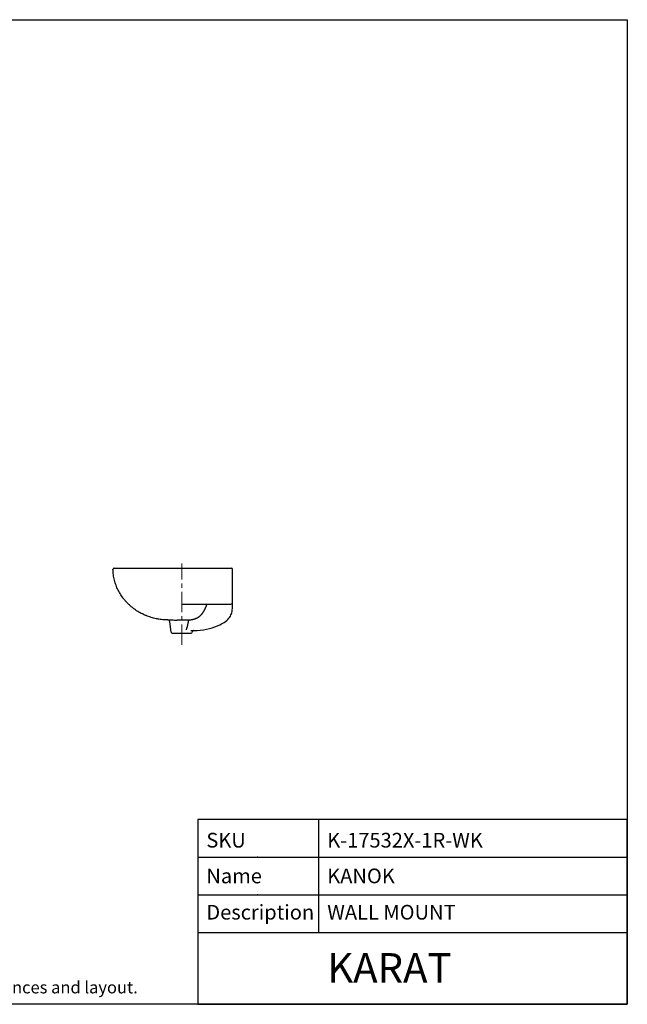
# Model space of a CAD drawing. Units: inches. Extents: x 72 to 15356, y -1680 to 1333.
# Drawn here: x 13498 to 15356, y -1680 to 1333 of the extents above; entities that cross this region are included whole.
import ezdxf

# ---------------------------------------------------------------- set-up
doc = ezdxf.new("R2010")
doc.units = ezdxf.units.IN
doc.header["$MEASUREMENT"] = 0
doc.linetypes.add('CENTER', pattern=[2, 1.25, -0.25, 0.25, -0.25])
doc.layers.add('Center line', color=4, linetype='CENTER', lineweight=15)
doc.layers.add('L1', color=7, linetype='Continuous')
doc.layers.add('Title box', color=7, linetype='Continuous')
doc.styles.get("Standard").update_dxf_attribs({"font": 'helr45w_0.ttf'})

msp = doc.modelspace()

# ---------------------------------------------------------------- linework, layer by layer
at = {"color": 7, "linetype": 'Continuous'}
for p, q in [((13786.8, -345.8), (14145.7, -345.8)), ((14148.9, -464.5), (14148.9, -349)), ((13992.7, -455.9), (14143.8, -455.9)), ((13961.8, -541.3), (13957, -509.3)), ((14022.1, -535.8), (14031.5, -535.8)), ((14025.7, -540.8), (14025.7, -541.3)), ((13965, -544), (14022.5, -544))]:
    msp.add_line(p, q, dxfattribs=at)
msp.add_line((13833.5, -345.8), (13854.4, -345.8))
at = {"color": 9, "linetype": 'Continuous'}
msp.add_line((14025.7, -540.8), (14025.7, -540.8), dxfattribs=at)
at = {"color": 7, "linetype": 'Continuous'}
for centre, radius, start, end in [((13786.8, -349), 3.18, 90, 181.1755), ((14145.7, -349), 3.18, 0, 90), ((14143.8, -450.8), 5.08, 270, 0), ((13950.7, -510.2), 6.36, 8.5229, 88.614), ((13965, -540.8), 3.18, 188.5229, 270), ((14022.5, -540.8), 3.18, 270, 351.4771), ((14032, -541.8), 6.36, 111.0542, 171.4771)]:
    msp.add_arc(centre, radius, start, end, dxfattribs=at)
at = {"color": 9, "linetype": 'Continuous'}
msp.add_arc((13972.3, 2172.4), 2676.3, 270.1546, 270.3638, dxfattribs=at)
at = {"color": 7, "linetype": 'Continuous'}
for points, start_tangent, end_tangent in [([(13950.9, -503.9), (13948.1, -503.8), (13940, -503.3), (13931.9, -502.5), (13923.9, -501.4), (13919.9, -500.7), (13915.9, -500), (13907.9, -498.1), (13892.4, -493.4), (13884.7, -490.6), (13881, -489), (13877.3, -487.3), (13870, -483.7), (13862.9, -479.7), (13849.3, -470.8), (13842.9, -465.8), (13836.6, -460.6), (13830.7, -455), (13827.8, -452.1), (13825, -449.2), (13819.6, -443), (13814.5, -436.7), (13805.3, -423.2), (13797.6, -408.8), (13794.3, -401.4), (13791.5, -393.7), (13789, -386), (13787, -378.1), (13785.5, -370.1), (13784.4, -362), (13783.6, -349)], (-0.999707, 0.024188), (-0.020515, 0.99979)), ([(14031.5, -535.8), (14041.1, -535.6), (14078.8, -529.9), (14110.8, -518.3), (14140.9, -494.8), (14146.7, -481.9), (14148.9, -464.5)], (1, 0.000002), (0, 1))]:
    msp.add_spline(points, degree=3, dxfattribs=dict(at, start_tangent=start_tangent, end_tangent=end_tangent))
at = {"color": 9, "linetype": 'Continuous'}
for points, start_tangent, end_tangent in [([(14017.7, -503.5), (14019.9, -503.3), (14022.1, -503), (14024.3, -502.7), (14026.6, -502.2), (14029, -501.7), (14031.4, -501.1), (14033.8, -500.4), (14036, -499.6), (14038, -498.8), (14039.6, -498), (14041.1, -497.3), (14042.4, -496.6), (14043.5, -495.9), (14044.5, -495.3), (14045.5, -494.6), (14046.6, -493.9), (14047.6, -493.1), (14048.5, -492.4), (14049.5, -491.6), (14050.5, -490.7), (14051.5, -489.7), (14052.7, -488.6), (14053.8, -487.3), (14055, -486.1), (14056, -484.9), (14056.9, -483.7), (14057.7, -482.6), (14058.6, -481.4), (14059.4, -480.2), (14060.2, -478.9), (14061, -477.7), (14061.8, -476.4), (14062.6, -475), (14063.5, -473.3), (14064.4, -471.5), (14065.4, -469.5), (14066.4, -467.3), (14067.5, -464.7), (14068.6, -461.8), (14069.7, -458.6), (14070.6, -455.9)], (0.9966, 0.082392), (0.290848, 0.956769)), ([(13950.9, -503.9), (13951, -503.9), (13951.3, -503.9), (13951.9, -503.9), (13952.6, -503.9), (13953.5, -503.9), (13954.6, -503.9), (13956, -503.9), (13957.5, -503.9), (13959.2, -503.9), (13961, -503.9), (13963, -503.9), (13979.5, -504)], (0.99993, -0.011804), (0.999995, -0.003061)), ([(13989.3, -503.9), (13992, -503.9), (13994.8, -503.9), (13997.5, -503.8), (14000.3, -503.8), (14003, -503.8), (14005.6, -503.7), (14008.2, -503.7), (14010.7, -503.6), (14013.1, -503.6), (14015.4, -503.5), (14017.7, -503.5)], (0.999979, 0.006455), (0.999573, 0.029231)), ([(14008.5, -533.8), (14009.2, -531.1), (14009.9, -528.4), (14010.6, -525.7), (14011.3, -523), (14012, -520.3), (14012.6, -517.6), (14013.3, -514.8), (14014, -511.9), (14014.6, -508.8)], (0.268018, 0.963414), (0.219794, 0.975546)), ([(14014.6, -508.8), (14014.7, -508.1), (14014.8, -507.5), (14015, -506.9), (14015.1, -506.3), (14015.4, -505.7), (14015.6, -505.2), (14015.9, -504.7), (14016.2, -504.3), (14016.6, -504), (14016.9, -503.8), (14017.3, -503.6), (14017.7, -503.5)], (0.061842, 0.998086), (0.980958, 0.194221))]:
    msp.add_spline(points, degree=3, dxfattribs=dict(at, start_tangent=start_tangent, end_tangent=end_tangent))
at = {"layer": 'Center line', "color": 4, "linetype": 'CENTER', "ltscale": 50}
msp.add_line((13993.8, -580), (13993.8, -331.4), dxfattribs=at)
at = {"layer": 'Title box'}
for p, q in [((14412.8, -1459.9), (14412.8, -1114.5)), ((14043.3, -1229.7), (15356.2, -1229.7)), ((14043.3, -1344.8), (15356.2, -1344.8)), ((14043.3, -1459.9), (15356.2, -1459.9))]:
    msp.add_line(p, q, dxfattribs=at)
for points in [[(11113.4, -1679.8), (11113.4, 1332.9), (15356.2, 1332.9), (15356.2, -1679.8)], [(14043.3, -1679.8), (15356.2, -1679.8), (15356.2, -1114.5), (14043.3, -1114.5)]]:
    msp.add_lwpolyline(points, close=True, dxfattribs=at)
for p in [(14225.3, -1229.7), (14225.3, -1344.8)]:
    msp.add_point(p, dxfattribs=at)

# ---------------------------------------------------------------- texts
at = {"layer": 'L1', "insert": (11389.9, -1609.4), "char_height": 37, "width": 3043.575, "attachment_point": 1}
msp.add_mtext('* The recommended dimension for installation can be adjusted according to user preferences and layout.', dxfattribs=at)
at = {"layer": 'Title box', "attachment_point": 7}
for s, insert, char_height in [('{\\fHelvetica|b1|i0|c0|p34;SKU}', (14069.1, -1200.2), 45), ('{\\fHelvetica|b1|i0|c0|p34;K-17532X-1R-WK}', (14438.7, -1200.2), 45), ('{\\fHelvetica|b1|i0|c0|p34;Name}', (14069.1, -1309.5), 45), ('{\\fHelvetica|b1|i0|c0|p34;KANOK}', (14438.7, -1309.5), 45), ('{\\fHelvetica|b1|i0|c0|p34;Description}', (14069.1, -1420.5), 45), ('{\\fHelvetica|b1|i0|c0|p34;WALL MOUNT}', (14438.7, -1420.5), 45), ('{\\fHelvetica|b1|i0|c0|p34;KARAT}', (14438.7, -1613.2), 90)]:
    msp.add_mtext(s, dxfattribs=dict(at, insert=insert, char_height=char_height))

doc.saveas('drawing.dxf')
